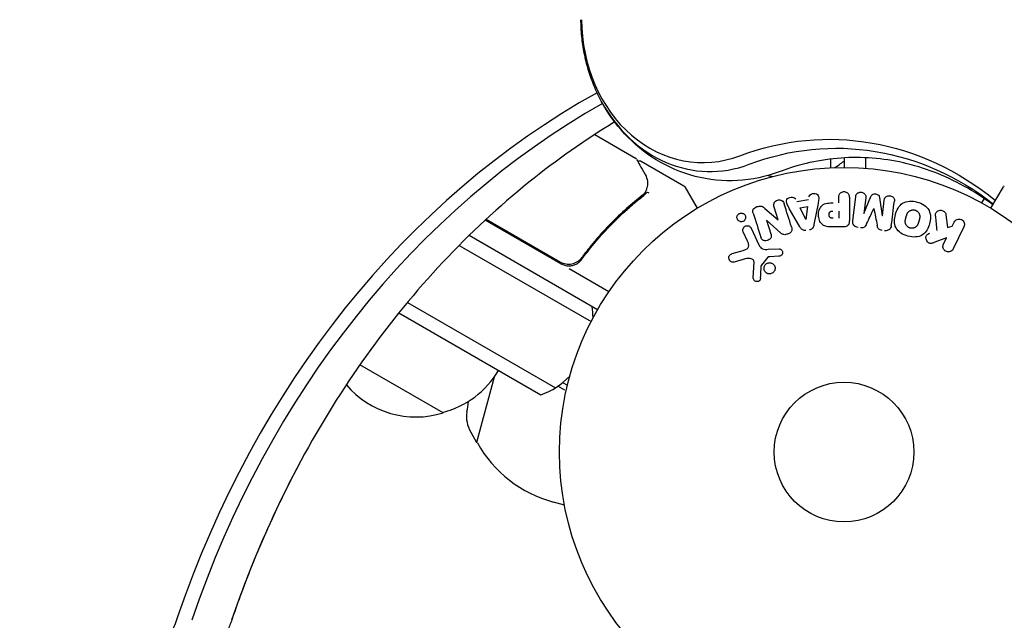
# Model space of a CAD drawing. Units: millimetres. Extents: x -5841 to 7346, y -9431 to 6136.
# Drawn here: x -154 to 30, y -31 to 81 of the extents above; entities that cross this region are included whole.
import ezdxf

# ---------------------------------------------------------------- set-up
doc = ezdxf.new("R2010")
doc.units = ezdxf.units.MM
doc.header["$LTSCALE"] = 20
doc.layers.add('2d', color=230, linetype='Continuous')

msp = doc.modelspace()

# ---------------------------------------------------------------- linework, layer by layer
at = {"layer": '2d'}
for p, q in [((-46.43, 59.14), (-38.83, 54.75)), ((-37.79, 54.15), (-29.85, 49.56)), ((-2.5, 54.56), (-2.5, 52.94)), ((0, 54.78), (0, 53)), ((4, 54.81), (4, 52.85)), ((-29.67, 49.38), (-27.36, 45.39)), ((27.36, 45.39), (29.67, 49.38)), ((-8.77, 46.66), (-6.6, 47.02)), ((-4.83, 46.28), (-5.59, 42.35)), ((-0.98, 46.4), (-0.98, 47.42)), ((0.99, 47.42), (0.99, 43.23)), ((1.63, 43.05), (2.18, 47.58)), ((4.05, 47.35), (3.7, 44.43)), ((3.72, 44.43), (5.02, 47.57)), ((6.61, 47.38), (7.12, 44.01)), ((7.14, 44.01), (7.5, 46.93)), ((26.09, 47.19), (25.63, 46.39)), ((-14.72, 45.36), (-12.28, 43.23)), ((-12.27, 43.23), (-13.02, 45.62)), ((-8.21, 41.91), (-10.2, 45.38)), ((-8.18, 45.47), (-6.77, 45.71)), ((-7.1, 43.31), (-8.18, 45.47)), ((-6.77, 45.71), (-7.08, 43.31)), ((-0.98, 44.87), (-0.98, 43.56)), ((18.98, 44.19), (19.25, 41.82)), ((-52.74, 35.07), (-66.81, 43.19)), ((-66.66, 43.34), (-52.8, 35.33)), ((-14.43, 43.16), (-13.63, 40.64)), ((-11.8, 40.8), (-14.42, 43.17)), ((20.16, 42.09), (20.52, 42.82)), ((-17.96, 39.29), (-18.76, 41.01)), ((-17.3, 41.69), (-15.85, 38.57)), ((-0.09, 41.91), (-1.92, 41.91)), ((19.25, 41.82), (20.16, 42.09)), ((22.34, 41.94), (20.34, 37.84)), ((-45.9, 26.5), (-69.83, 40.32)), ((-46.64, 39.82), (-46.64, 39.82)), ((19.1, 39.92), (16.91, 39.06)), ((18.52, 38.73), (19.1, 39.92)), ((-71.67, 38.49), (-47.1, 24.31)), ((-48.32, 36.9), (-49.07, 35.6)), ((-20.81, 36.96), (-18.78, 37.55)), ((-14.1, 37.75), (-12.08, 37.83)), ((-18.15, 36.02), (-20.47, 35.35)), ((-16.89, 32.44), (-16.76, 35.33)), ((-14.2, 36.26), (-15.38, 34.8)), ((-12.12, 36.47), (-13.81, 36.38)), ((-51.18, 34.17), (-43.77, 29.89)), ((-81.29, 27.88), (-53.75, 11.98)), ((-82.89, 25.92), (-56.43, 10.64)), ((-74.65, 7.3), (-90.15, 16.25)), ((-65.15, 13.93), (-68.41, 1.76)), ((-52.4, 12.93), (-51.52, 12.43)), ((-51.99, 11.54), (-53.28, 12.28)), ((-69.52, 3.72), (-68.41, 1.76)), ((-68.27, 1.73), (-68.41, 1.76)), ((-52.08, -9.86), (-54.12, -9.31))]:
    msp.add_line(p, q, dxfattribs=at)
for radius in [53, 13]:
    msp.add_circle((0, 0), radius, dxfattribs=at)
for centre, radius, start, end in [((-9.5, 65.8), 15, 301.2174, 309.2965), ((-9.5, 65.8), 15, 252.1457, 255.2134), ((-30.1, 49.13), 0.5, 30, 60), ((30.1, 49.13), 0.5, 120, 150), ((-51.24, 37.67), 3, 240, 270.1381), ((-61.73, 24.67), 15, 1.2174, 9.2965), ((-78.95, 23.86), 17, 284.1865, 329.3587), ((-61.73, 24.67), 15, 290.7035, 315.2134), ((-79.71, 23.53), 17, 220.3283, 287.3321), ((12.04, -3.23), 83, 171.2421, 172.5952), ((-64.31, 6.7), 6, 172.5952, 209.7661), ((-48.17, 12.91), 23, 209.0792, 255)]:
    msp.add_arc(centre, radius, start, end, dxfattribs=at)
for centre, major_axis, ratio, start_param, end_param in [((-26.29, 80.51), (0, -26.61), 0.848048, -1.570796, 0.310218), ((20.22, -99.04), (0, -183.39), 0.848, -2.701874, -1.95258), ((21.55, -99.04), (0, -181.73), 0.848, -2.695439, -1.95258), ((-24.96, 80.51), (0, -28.27), 0.848048, -1.00546, 0.310218), ((-24.96, 80.51), (0, -28.27), 0.848048, -1.00546, 0.310218), ((5.57, 45.33), (80.97, -9.94), 0, -1.571045, -1.570849), ((5.43, 44.22), (-81.58, 10.02), 0, -1.591736, -1.591508), ((-13.51, 42.84), (-78.2, -24.66), 0, -1.586672, -1.586454), ((28.97, -99.04), (0, -181.73), 0.848, -2.136451, -1.95258), ((28.97, -99.04), (0, -181.73), 0.848, -2.136451, -1.95258)]:
    msp.add_ellipse(centre, major_axis=major_axis, ratio=ratio, start_param=start_param, end_param=end_param, dxfattribs=at)
at = {"layer": '2d', "extrusion": (0, 0, -1)}
for centre, major_axis, ratio, start_param, end_param in [((-2.78, -5.95), (0, 64.19), 0.848048, -0.310218, 0.605316), ((-1.46, -5.95), (0, 62.53), 0.848048, -0.310218, 0.584867), ((5.43, 44.22), (-81.58, 10.02), 0, -1.549786, -1.549557), ((-13.68, 43.4), (77.89, 24.56), 0, -1.580394, -1.580187), ((-7.24, 43.28), (81.42, 13.62), 0, -1.569073, -1.568843), ((-145.03, -20.8), (0, -26.61), 0.848, -1.189013, 0.471239)]:
    msp.add_ellipse(centre, major_axis=major_axis, ratio=ratio, start_param=start_param, end_param=end_param, dxfattribs=at)
at = {"layer": '2d'}
for points, knots in [([(-45.21, 65.37), (-45.71, 66.31), (-46.16, 67.27), (-46.97, 69.22), (-47.32, 70.21), (-47.92, 72.23), (-48.17, 73.25), (-48.57, 75.3), (-48.73, 76.34), (-48.93, 78.42), (-48.98, 79.47), (-48.98, 80.51)], [4.1470523, 4.1470523, 4.1470523, 4.1470523, 4.2601196, 4.2601196, 4.373187, 4.373187, 4.4862543, 4.4862543, 4.5993216, 4.5993216, 4.712389, 4.712389, 4.712389, 4.712389]), ([(-12.07, 52.2), (-14.53, 51.27), (-17.16, 50.7), (-22.49, 50.4), (-25.17, 50.68), (-30.31, 52), (-32.74, 53.06), (-37.17, 55.77), (-39.15, 57.42), (-42.58, 61.13), (-44.03, 63.19), (-45.21, 65.37)], [2.831374, 2.831374, 2.831374, 2.831374, 3.09451, 3.09451, 3.357645, 3.357645, 3.620781, 3.620781, 3.883917, 3.883917, 4.147052, 4.147052, 4.147052, 4.147052]), ([(-42.71, 61.47), (-48.2, 58.13), (-53.54, 54.38), (-64.27, 45.73), (-69.62, 40.76), (-79.74, 29.97), (-84.51, 24.15), (-93.36, 11.78), (-97.44, 5.23), (-101.14, -1.64)], [0.4758906, 0.4758906, 0.4758906, 0.4758906, 0.5998248, 0.5998248, 0.7349304, 0.7349304, 0.8700359, 0.8700359, 1.0051415, 1.0051415, 1.0051415, 1.0051415]), ([(27.73, 46.02), (25.98, 47.33), (24.18, 48.5), (18.69, 51.54), (14.9, 52.99), (7.22, 54.73), (3.32, 55.02), (-4.43, 54.47), (-8.3, 53.62), (-12.07, 52.2)], [5.7172682, 5.7172682, 5.7172682, 5.7172682, 5.8435214, 5.8435214, 6.0934822, 6.0934822, 6.3434429, 6.3434429, 6.5934037, 6.5934037, 6.5934037, 6.5934037]), ([(-38.64, 54.56), (-38.55, 54.4), (-38.4, 54.12), (-37.97, 53.35), (-37.68, 52.85), (-37.25, 52.07), (-37.14, 51.88), (-37.02, 51.67)], [0, 0, 0, 0, 4.507571, 4.507571, 9.166252, 9.166252, 10.647046, 10.647046, 10.647046, 10.647046]), ([(-38.37, 54.08), (-38.37, 54.08), (-38.37, 54.09), (-38.33, 54.13), (-38.28, 54.15), (-38.18, 54.2), (-38.12, 54.21), (-38.02, 54.22), (-37.96, 54.21), (-37.87, 54.19), (-37.82, 54.17), (-37.79, 54.15)], [0.1511617, 0.1511617, 0.1511617, 0.1511617, 0.1619902, 0.1619902, 0.3245365, 0.3245365, 0.4870626, 0.4870626, 0.6495895, 0.6495895, 0.7820197, 0.7820197, 0.7820197, 0.7820197]), ([(-37.02, 51.67), (-36.79, 51.26), (-36.67, 50.86), (-36.59, 50.27), (-36.58, 50.07), (-36.58, 49.87)], [0, 0, 0, 0, 2.68096, 2.68096, 4.072421, 4.072421, 4.072421, 4.072421]), ([(-36.6, 49.68), (-36.63, 49.54), (-36.66, 49.37), (-36.77, 49.01), (-36.84, 48.81), (-36.92, 48.6)], [0, 0, 0, 0, 0.798025, 0.798025, 1.557778, 1.557778, 1.557778, 1.557778]), ([(-37.52, 47.84), (-39.56, 46.25), (-41.53, 44.49), (-44.38, 41.58), (-45.32, 40.56), (-46.68, 38.96), (-47.14, 38.41), (-48.02, 37.29), (-48.46, 36.73), (-48.89, 36.15)], [0, 0, 0, 0, 0.00862373, 0.00862373, 0.0129356, 0.0129356, 0.01509153, 0.01509153, 0.01724746, 0.01724746, 0.01724746, 0.01724746]), ([(-48.83, 35.89), (-47.11, 38.23), (-45.28, 40.37), (-42.4, 43.32), (-41.41, 44.26), (-39.91, 45.61), (-39.4, 46.05), (-38.38, 46.91), (-37.86, 47.32), (-37.35, 47.72)], [0, 0, 0, 0, 0.00868805, 0.00868805, 0.01303207, 0.01303207, 0.01520408, 0.01520408, 0.0173761, 0.0173761, 0.0173761, 0.0173761]), ([(-36.28, 48.2), (-36.38, 48.26), (-36.49, 48.3), (-36.69, 48.32), (-36.77, 48.31), (-36.81, 48.26)], [-0.0000106927, -0.0000106927, -0.0000106927, -0.0000106927, 0.0003537469, 0.0003537469, 0.0007181865, 0.0007181865, 0.0007181865, 0.0007181865]), ([(-6.53, 47.51), (-6.49, 47.8), (-6.2, 48.04), (-5.71, 48.18), (-5.54, 48.19), (-5.21, 48.14), (-5.06, 48.07), (-4.73, 47.74), (-4.68, 47.43), (-4.72, 46.85), (-4.78, 46.56), (-4.83, 46.28)], [0, 0, 0, 0, 0.25, 0.25, 0.375, 0.375, 0.5, 0.5, 0.75, 0.75, 1, 1, 1, 1]), ([(-0.98, 47.42), (-0.98, 47.57), (-0.96, 47.73), (-0.91, 47.88), (-0.88, 47.97), (-0.84, 48.06), (-0.77, 48.14), (-0.71, 48.22), (-0.63, 48.29), (-0.53, 48.34), (-0.44, 48.4), (-0.34, 48.44), (-0.24, 48.46), (-0.13, 48.49), (-0.01, 48.5), (0.1, 48.49), (0.2, 48.48), (0.29, 48.46), (0.38, 48.42), (0.48, 48.39), (0.57, 48.34), (0.65, 48.28), (0.73, 48.21), (0.8, 48.13), (0.86, 48.05), (0.91, 47.96), (0.94, 47.87), (0.96, 47.78), (0.99, 47.67), (0.99, 47.54), (0.99, 47.42)], [0, 0, 0, 0, 0.150582, 0.150582, 0.150582, 0.244297, 0.244297, 0.244297, 0.338108, 0.338108, 0.338108, 0.43157, 0.43157, 0.43157, 0.526276, 0.526276, 0.526276, 0.608642, 0.608642, 0.608642, 0.696468, 0.696468, 0.696468, 0.792269, 0.792269, 0.792269, 0.881826, 0.881826, 0.881826, 1, 1, 1, 1]), ([(2.18, 47.58), (2.2, 47.71), (2.23, 47.85), (2.29, 47.98), (2.33, 48.05), (2.38, 48.11), (2.45, 48.17), (2.51, 48.22), (2.59, 48.27), (2.67, 48.3), (2.76, 48.34), (2.85, 48.36), (2.94, 48.38), (3.05, 48.39), (3.16, 48.39), (3.27, 48.37), (3.37, 48.36), (3.48, 48.32), (3.57, 48.28), (3.67, 48.23), (3.76, 48.17), (3.83, 48.1), (3.91, 48.03), (3.97, 47.94), (4.01, 47.85), (4.04, 47.77), (4.06, 47.69), (4.06, 47.61), (4.07, 47.52), (4.07, 47.43), (4.05, 47.35)], [0, 0, 0, 0, 0.149412, 0.149412, 0.149412, 0.234669, 0.234669, 0.234669, 0.319552, 0.319552, 0.319552, 0.409122, 0.409122, 0.409122, 0.510496, 0.510496, 0.510496, 0.610839, 0.610839, 0.610839, 0.713767, 0.713767, 0.713767, 0.817551, 0.817551, 0.817551, 0.907085, 0.907085, 0.907085, 1, 1, 1, 1]), ([(5.02, 47.57), (5.09, 47.73), (5.17, 47.88), (5.48, 48.07), (5.69, 48.08), (6.08, 48.03), (6.28, 47.97), (6.54, 47.72), (6.59, 47.55), (6.61, 47.38)], [0, 0, 0, 0, 0.25, 0.25, 0.5, 0.5, 0.75, 0.75, 1, 1, 1, 1]), ([(7.5, 46.93), (7.51, 47.06), (7.54, 47.2), (7.61, 47.32), (7.65, 47.4), (7.71, 47.47), (7.78, 47.52), (7.85, 47.58), (7.93, 47.63), (8.01, 47.66), (8.11, 47.7), (8.21, 47.72), (8.31, 47.73), (8.42, 47.74), (8.54, 47.73), (8.65, 47.71), (8.75, 47.69), (8.85, 47.65), (8.95, 47.6), (9.04, 47.55), (9.13, 47.48), (9.2, 47.4), (9.26, 47.33), (9.31, 47.25), (9.34, 47.16), (9.37, 47.06), (9.38, 46.96), (9.38, 46.86), (9.38, 46.81), (9.37, 46.75), (9.37, 46.7)], [0, 0, 0, 0, 0.149557, 0.149557, 0.149557, 0.240892, 0.240892, 0.240892, 0.331834, 0.331834, 0.331834, 0.428634, 0.428634, 0.428634, 0.53396, 0.53396, 0.53396, 0.633918, 0.633918, 0.633918, 0.73669, 0.73669, 0.73669, 0.833499, 0.833499, 0.833499, 0.94118, 0.94118, 0.94118, 1, 1, 1, 1]), ([(-16.91, 44.48), (-16.99, 44.72), (-17.04, 44.99), (-16.76, 45.45), (-16.48, 45.6), (-15.94, 45.79), (-15.64, 45.84), (-15.12, 45.7), (-14.91, 45.53), (-14.72, 45.36)], [0, 0, 0, 0, 0.25, 0.25, 0.5, 0.5, 0.75, 0.75, 1, 1, 1, 1]), ([(-13.02, 45.62), (-13.09, 45.86), (-13.14, 46.12), (-12.93, 46.61), (-12.68, 46.81), (-12.12, 46.99), (-11.8, 46.98), (-11.33, 46.7), (-11.22, 46.45), (-11.14, 46.21)], [0, 0, 0, 0, 0.25, 0.25, 0.5, 0.5, 0.75, 0.75, 1, 1, 1, 1]), ([(-10.2, 45.38), (-10.34, 45.63), (-10.49, 45.89), (-10.72, 46.43), (-10.77, 46.73), (-10.5, 47.29), (-10.15, 47.45), (-9.48, 47.49), (-9.13, 47.36), (-8.99, 47.1)], [0, 0, 0, 0, 0.25, 0.25, 0.5, 0.5, 0.75, 0.75, 1, 1, 1, 1]), ([(-1.92, 41.91), (-2.28, 41.91), (-2.65, 41.92), (-3.38, 42.02), (-3.74, 42.14), (-4.29, 42.57), (-4.46, 42.87), (-4.69, 43.48), (-4.75, 43.81), (-4.76, 44.45), (-4.71, 44.78), (-4.5, 45.4), (-4.35, 45.71), (-3.82, 46.17), (-3.46, 46.29), (-2.73, 46.4), (-2.36, 46.4), (-1.99, 46.4)], [0, 0, 0, 0, 0.125, 0.125, 0.25, 0.25, 0.375, 0.375, 0.5, 0.5, 0.625, 0.625, 0.75, 0.75, 0.875, 0.875, 1, 1, 1, 1]), ([(11.9, 40.21), (11.44, 40.33), (10.99, 40.52), (10.21, 41.03), (9.88, 41.37), (9.48, 42.16), (9.41, 42.6), (9.41, 43.44), (9.47, 43.85), (9.69, 44.65), (9.85, 45.04), (10.27, 45.76), (10.55, 46.09), (11.66, 46.81), (12.7, 46.8), (13.61, 46.55)], [0, 0, 0, 0, 0.0625, 0.0625, 0.125, 0.125, 0.1875, 0.1875, 0.25, 0.25, 0.3125, 0.3125, 0.375, 0.375, 0.5, 0.5, 0.5, 0.5]), ([(13.61, 46.55), (14.06, 46.43), (14.51, 46.24), (15.29, 45.73), (15.63, 45.38), (16.02, 44.6), (16.09, 44.17), (16.1, 43.34), (16.03, 42.92), (15.82, 42.13), (15.67, 41.74), (15.24, 41.02), (14.96, 40.68), (14.23, 40.2), (13.77, 40.08), (12.84, 40.02), (12.36, 40.09), (11.9, 40.21)], [0.5, 0.5, 0.5, 0.5, 0.5625, 0.5625, 0.625, 0.625, 0.6875, 0.6875, 0.75, 0.75, 0.8125, 0.8125, 0.875, 0.875, 0.9375, 0.9375, 1, 1, 1, 1]), ([(-18.55, 43.13), (-18.58, 43.09), (-18.63, 43.05), (-18.67, 43.02), (-18.74, 42.98), (-18.82, 42.94), (-18.9, 42.92), (-18.98, 42.9), (-19.05, 42.89), (-19.13, 42.89), (-19.21, 42.89), (-19.29, 42.9), (-19.36, 42.92), (-19.44, 42.95), (-19.52, 42.98), (-19.58, 43.03), (-19.66, 43.08), (-19.72, 43.14), (-19.77, 43.21), (-19.83, 43.29), (-19.88, 43.38), (-19.9, 43.48), (-19.93, 43.58), (-19.94, 43.69), (-19.93, 43.8), (-19.91, 43.9), (-19.88, 44.01), (-19.82, 44.1), (-19.79, 44.16), (-19.75, 44.21), (-19.7, 44.26)], [0.5, 0.5, 0.5, 0.5, 0.5308264, 0.5308264, 0.5308264, 0.5764939, 0.5764939, 0.5764939, 0.619222, 0.619222, 0.619222, 0.6634255, 0.6634255, 0.6634255, 0.7123401, 0.7123401, 0.7123401, 0.7680844, 0.7680844, 0.7680844, 0.8308981, 0.8308981, 0.8308981, 0.8977418, 0.8977418, 0.8977418, 0.9621491, 0.9621491, 0.9621491, 1, 1, 1, 1]), ([(-19.7, 44.26), (-19.65, 44.32), (-19.58, 44.37), (-19.51, 44.4), (-19.44, 44.44), (-19.37, 44.47), (-19.29, 44.49), (-19.21, 44.5), (-19.14, 44.51), (-19.06, 44.5), (-18.98, 44.5), (-18.9, 44.48), (-18.83, 44.45), (-18.75, 44.42), (-18.68, 44.38), (-18.62, 44.32), (-18.54, 44.27), (-18.48, 44.19), (-18.43, 44.12), (-18.38, 44.03), (-18.34, 43.93), (-18.33, 43.83), (-18.31, 43.73), (-18.31, 43.62), (-18.34, 43.51), (-18.36, 43.41), (-18.4, 43.31), (-18.47, 43.22), (-18.49, 43.19), (-18.52, 43.16), (-18.55, 43.13)], [0, 0, 0, 0, 0.0433665, 0.0433665, 0.0433665, 0.0868094, 0.0868094, 0.0868094, 0.1295054, 0.1295054, 0.1295054, 0.1746613, 0.1746613, 0.1746613, 0.2253036, 0.2253036, 0.2253036, 0.2831823, 0.2831823, 0.2831823, 0.3477345, 0.3477345, 0.3477345, 0.4147773, 0.4147773, 0.4147773, 0.4773892, 0.4773892, 0.4773892, 0.5, 0.5, 0.5, 0.5]), ([(-2, 43.56), (-2.03, 43.56), (-2.07, 43.56), (-2.12, 43.56), (-2.13, 43.56), (-2.14, 43.56), (-2.15, 43.56), (-2.15, 43.56), (-2.18, 43.56), (-2.22, 43.56), (-2.26, 43.57), (-2.28, 43.57), (-2.29, 43.57), (-2.3, 43.57), (-2.33, 43.57), (-2.37, 43.58), (-2.41, 43.59), (-2.43, 43.6), (-2.44, 43.6), (-2.5, 43.62), (-2.55, 43.64), (-2.6, 43.68), (-2.63, 43.71), (-2.65, 43.73), (-2.66, 43.75), (-2.67, 43.77), (-2.69, 43.79), (-2.7, 43.82), (-2.72, 43.85), (-2.73, 43.88), (-2.73, 43.89), (-2.74, 43.92), (-2.75, 43.94), (-2.76, 43.99), (-2.76, 44.01), (-2.77, 44.07), (-2.78, 44.12), (-2.78, 44.19), (-2.78, 44.21), (-2.78, 44.25), (-2.78, 44.28), (-2.77, 44.32), (-2.77, 44.36), (-2.77, 44.39), (-2.76, 44.41), (-2.76, 44.42), (-2.75, 44.46), (-2.74, 44.49), (-2.73, 44.52), (-2.72, 44.54), (-2.72, 44.55), (-2.71, 44.59), (-2.69, 44.62), (-2.67, 44.65), (-2.66, 44.67), (-2.65, 44.67), (-2.63, 44.7), (-2.61, 44.72), (-2.58, 44.75), (-2.56, 44.77), (-2.52, 44.79), (-2.48, 44.81), (-2.45, 44.82), (-2.42, 44.83), (-2.41, 44.83), (-2.38, 44.84), (-2.34, 44.85), (-2.3, 44.86), (-2.28, 44.86), (-2.26, 44.86), (-2.2, 44.87), (-2.15, 44.87), (-2.1, 44.87)], [0, 0, 0, 0, 0.03125, 0.046875, 0.054688, 0.058594, 0.058594, 0.0625, 0.0625, 0.09375, 0.109375, 0.117188, 0.117188, 0.125, 0.125, 0.15625, 0.171875, 0.171875, 0.1875, 0.1875, 0.25, 0.25, 0.28125, 0.296875, 0.296875, 0.3125, 0.3125, 0.34375, 0.359375, 0.359375, 0.375, 0.375, 0.40625, 0.40625, 0.4375, 0.4375, 0.5, 0.5, 0.53125, 0.53125, 0.5625, 0.5625, 0.59375, 0.609375, 0.609375, 0.625, 0.625, 0.65625, 0.671875, 0.671875, 0.6875, 0.6875, 0.71875, 0.734375, 0.734375, 0.75, 0.75, 0.78125, 0.78125, 0.8125, 0.8125, 0.84375, 0.859375, 0.859375, 0.875, 0.875, 0.90625, 0.921875, 0.921875, 0.9375, 0.9375, 1, 1, 1, 1]), ([(12.3, 41.71), (12.25, 41.72), (12.2, 41.74), (12.1, 41.78), (12.05, 41.81), (11.95, 41.87), (11.91, 41.9), (11.83, 41.96), (11.78, 42), (11.67, 42.12), (11.61, 42.2), (11.53, 42.34), (11.5, 42.41), (11.47, 42.48), (11.45, 42.52), (11.45, 42.55), (11.43, 42.62), (11.41, 42.69), (11.4, 42.78), (11.4, 42.81), (11.4, 42.84), (11.4, 42.85), (11.4, 42.91), (11.4, 42.98), (11.41, 43.07), (11.41, 43.1), (11.41, 43.13), (11.42, 43.14), (11.42, 43.2), (11.43, 43.26), (11.45, 43.35), (11.46, 43.39), (11.47, 43.41), (11.47, 43.43), (11.47, 43.43), (11.48, 43.46), (11.49, 43.49), (11.5, 43.53), (11.5, 43.55), (11.51, 43.57), (11.51, 43.58), (11.51, 43.59), (11.52, 43.61), (11.53, 43.65), (11.54, 43.68), (11.54, 43.7), (11.56, 43.75), (11.57, 43.79), (11.58, 43.83), (11.58, 43.84), (11.58, 43.85), (11.58, 43.85), (11.59, 43.88), (11.6, 43.92), (11.61, 43.95), (11.62, 43.98), (11.62, 43.98), (11.64, 44.05), (11.66, 44.12), (11.69, 44.2), (11.7, 44.23), (11.71, 44.25), (11.72, 44.26), (11.74, 44.32), (11.77, 44.38), (11.81, 44.46), (11.83, 44.49), (11.84, 44.51), (11.84, 44.52), (11.88, 44.57), (11.91, 44.61), (11.97, 44.69), (12, 44.72), (12.11, 44.82), (12.19, 44.88), (12.32, 44.96), (12.37, 44.98), (12.46, 45.02), (12.51, 45.03), (12.62, 45.06), (12.69, 45.08), (12.77, 45.09), (12.83, 45.09), (12.85, 45.09), (12.99, 45.1), (13.1, 45.08), (13.21, 45.05)], [0, 0, 0, 0, 0.0156406, 0.0156406, 0.0312813, 0.0312813, 0.0469219, 0.0469219, 0.0625626, 0.0625626, 0.0938438, 0.0938438, 0.1094845, 0.1173048, 0.1173048, 0.1251251, 0.1251251, 0.1407658, 0.1485861, 0.1524962, 0.1524962, 0.1564064, 0.1564064, 0.172047, 0.1798674, 0.1837775, 0.1837775, 0.1876877, 0.1876877, 0.2033283, 0.2111486, 0.2150588, 0.2170139, 0.2170139, 0.218969, 0.218969, 0.2267893, 0.2306994, 0.2326545, 0.2326545, 0.2346096, 0.2346096, 0.2424299, 0.2463401, 0.2463401, 0.2502502, 0.2502502, 0.2580706, 0.2619807, 0.2639358, 0.2639358, 0.2658909, 0.2658909, 0.2737112, 0.2776214, 0.2776214, 0.2815315, 0.2815315, 0.2971722, 0.3049925, 0.3089026, 0.3089026, 0.3128128, 0.3128128, 0.3284534, 0.3362738, 0.3401839, 0.3401839, 0.3440941, 0.3440941, 0.3597347, 0.3597347, 0.3753754, 0.3753754, 0.4066566, 0.4066566, 0.4222973, 0.4222973, 0.4379379, 0.4379379, 0.4535785, 0.4613989, 0.4613989, 0.4692192, 0.4692192, 0.5005005, 0.5005005, 0.5005005, 0.5005005]), ([(13.21, 45.05), (13.26, 45.04), (13.33, 45.01), (13.41, 44.98), (13.46, 44.95), (13.48, 44.94), (13.55, 44.89), (13.6, 44.86), (13.68, 44.8), (13.72, 44.76), (13.83, 44.64), (13.89, 44.56), (13.97, 44.43), (13.99, 44.38), (14.03, 44.29), (14.05, 44.24), (14.07, 44.15), (14.09, 44.08), (14.1, 43.99), (14.1, 43.95), (14.1, 43.93), (14.1, 43.92), (14.1, 43.86), (14.1, 43.79), (14.1, 43.7), (14.09, 43.67), (14.09, 43.64), (14.09, 43.63), (14.08, 43.58), (14.07, 43.51), (14.05, 43.42), (14.04, 43.39), (14.04, 43.36), (14.03, 43.34), (14.03, 43.31), (14.02, 43.28), (14.01, 43.24), (14, 43.22), (14, 43.21), (14, 43.2), (13.99, 43.17), (13.98, 43.12), (13.95, 43.02), (13.94, 42.97), (13.93, 42.94), (13.93, 42.93), (13.92, 42.92), (13.92, 42.92), (13.91, 42.89), (13.9, 42.85), (13.89, 42.81), (13.89, 42.8), (13.88, 42.79), (13.88, 42.78), (13.87, 42.72), (13.84, 42.65), (13.82, 42.58), (13.8, 42.54), (13.8, 42.52), (13.79, 42.52), (13.77, 42.46), (13.74, 42.39), (13.7, 42.31), (13.68, 42.28), (13.67, 42.26), (13.66, 42.26), (13.63, 42.2), (13.6, 42.16), (13.54, 42.08), (13.51, 42.05), (13.4, 41.95), (13.32, 41.89), (13.19, 41.81), (13.14, 41.79), (13.05, 41.75), (13, 41.73), (12.89, 41.7), (12.81, 41.68), (12.74, 41.68), (12.68, 41.67), (12.66, 41.67), (12.52, 41.67), (12.41, 41.68), (12.3, 41.71)], [0.5005005, 0.5005005, 0.5005005, 0.5005005, 0.5161098, 0.5239145, 0.5239145, 0.5317192, 0.5317192, 0.5473285, 0.5473285, 0.5629379, 0.5629379, 0.5941566, 0.5941566, 0.609766, 0.609766, 0.6253754, 0.6253754, 0.6409847, 0.6487894, 0.6526917, 0.6526917, 0.6565941, 0.6565941, 0.6722034, 0.6800081, 0.6839105, 0.6839105, 0.6878128, 0.6878128, 0.7034222, 0.7112268, 0.7151292, 0.7151292, 0.7190315, 0.7190315, 0.7268362, 0.7307385, 0.7326897, 0.7326897, 0.7346409, 0.7346409, 0.7502502, 0.7502502, 0.7580549, 0.7619573, 0.7639084, 0.7639084, 0.7658596, 0.7658596, 0.7736643, 0.7775666, 0.7795178, 0.7795178, 0.781469, 0.781469, 0.7970783, 0.804883, 0.8087853, 0.8087853, 0.8126877, 0.8126877, 0.828297, 0.8361017, 0.8400041, 0.8400041, 0.8439064, 0.8439064, 0.8595158, 0.8595158, 0.8751251, 0.8751251, 0.9063438, 0.9063438, 0.9219532, 0.9219532, 0.9375626, 0.9375626, 0.9531719, 0.9609766, 0.9609766, 0.9687813, 0.9687813, 1, 1, 1, 1]), ([(17.01, 43.95), (17, 44.08), (17, 44.22), (17.03, 44.35), (17.05, 44.45), (17.09, 44.55), (17.15, 44.63), (17.21, 44.72), (17.29, 44.79), (17.38, 44.85), (17.48, 44.92), (17.6, 44.98), (17.72, 45.01), (17.83, 45.04), (17.96, 45.04), (18.08, 45.03), (18.19, 45.01), (18.29, 44.98), (18.39, 44.94), (18.49, 44.9), (18.59, 44.84), (18.67, 44.77), (18.75, 44.7), (18.82, 44.62), (18.87, 44.53), (18.92, 44.45), (18.95, 44.36), (18.97, 44.27), (18.97, 44.25), (18.98, 44.22), (18.98, 44.19)], [0, 0, 0, 0, 0.137001, 0.137001, 0.137001, 0.246393, 0.246393, 0.246393, 0.354986, 0.354986, 0.354986, 0.477177, 0.477177, 0.477177, 0.591071, 0.591071, 0.591071, 0.686744, 0.686744, 0.686744, 0.786579, 0.786579, 0.786579, 0.884953, 0.884953, 0.884953, 0.973899, 0.973899, 0.973899, 1, 1, 1, 1]), ([(-5.59, 42.35), (-5.61, 42.24), (-5.63, 42.12), (-5.67, 42.02), (-5.71, 41.91), (-5.77, 41.8), (-5.85, 41.7), (-5.91, 41.63), (-5.98, 41.57), (-6.06, 41.52), (-6.14, 41.46), (-6.24, 41.42), (-6.33, 41.4), (-6.37, 41.39), (-6.4, 41.38), (-6.44, 41.38)], [0, 0, 0, 0, 0.258514, 0.258514, 0.258514, 0.521139, 0.521139, 0.521139, 0.723781, 0.723781, 0.723781, 0.926502, 0.926502, 0.926502, 1, 1, 1, 1]), ([(0.99, 43.23), (0.99, 43.04), (0.98, 42.84), (0.93, 42.65), (0.91, 42.54), (0.87, 42.44), (0.81, 42.34), (0.76, 42.26), (0.7, 42.19), (0.63, 42.13), (0.56, 42.07), (0.47, 42.02), (0.38, 41.99), (0.27, 41.95), (0.15, 41.92), (0.03, 41.92), (-0.01, 41.91), (-0.05, 41.91), (-0.09, 41.91)], [0, 0, 0, 0, 0.31317, 0.31317, 0.31317, 0.49167, 0.49167, 0.49167, 0.632378, 0.632378, 0.632378, 0.773792, 0.773792, 0.773792, 0.946691, 0.946691, 0.946691, 1, 1, 1, 1]), ([(2.61, 41.82), (2.48, 41.84), (2.35, 41.88), (2.23, 41.93), (2.11, 41.98), (2, 42.06), (1.91, 42.15), (1.83, 42.22), (1.76, 42.32), (1.71, 42.42), (1.67, 42.51), (1.64, 42.62), (1.63, 42.72), (1.61, 42.83), (1.61, 42.94), (1.63, 43.05)], [0, 0, 0, 0, 0.211935, 0.211935, 0.211935, 0.42554, 0.42554, 0.42554, 0.616183, 0.616183, 0.616183, 0.804578, 0.804578, 0.804578, 1, 1, 1, 1]), ([(4.21, 42.48), (4.15, 42.37), (4.1, 42.25), (4.03, 42.15), (3.98, 42.07), (3.93, 41.99), (3.85, 41.93), (3.8, 41.89), (3.73, 41.85), (3.66, 41.82), (3.58, 41.79), (3.48, 41.77), (3.39, 41.76), (3.27, 41.75), (3.15, 41.76), (3.04, 41.77)], [0, 0, 0, 0, 0.262214, 0.262214, 0.262214, 0.45352, 0.45352, 0.45352, 0.59911, 0.59911, 0.59911, 0.778355, 0.778355, 0.778355, 1, 1, 1, 1]), ([(7.13, 41.27), (7, 41.29), (6.86, 41.31), (6.73, 41.37), (6.65, 41.4), (6.58, 41.43), (6.51, 41.48), (6.45, 41.53), (6.4, 41.6), (6.35, 41.66), (6.28, 41.78), (6.24, 41.92), (6.21, 42.05), (6.2, 42.11), (6.18, 42.18), (6.17, 42.24)], [0, 0, 0, 0, 0.262144, 0.262144, 0.262144, 0.418954, 0.418954, 0.418954, 0.577827, 0.577827, 0.577827, 0.864518, 0.864518, 0.864518, 1, 1, 1, 1]), ([(8.81, 42.17), (8.79, 42.02), (8.75, 41.87), (8.68, 41.74), (8.63, 41.64), (8.56, 41.55), (8.48, 41.47), (8.39, 41.4), (8.29, 41.33), (8.18, 41.29), (8.07, 41.25), (7.95, 41.22), (7.84, 41.21), (7.75, 41.2), (7.65, 41.21), (7.56, 41.22)], [0, 0, 0, 0, 0.270608, 0.270608, 0.270608, 0.467141, 0.467141, 0.467141, 0.66447, 0.66447, 0.66447, 0.851846, 0.851846, 0.851846, 1, 1, 1, 1]), ([(20.52, 42.82), (20.63, 43.05), (20.81, 43.23), (21.3, 43.42), (21.6, 43.42), (22.12, 43.17), (22.32, 42.93), (22.47, 42.42), (22.44, 42.16), (22.34, 41.94)], [0, 0, 0, 0, 0.25, 0.25, 0.5, 0.5, 0.75, 0.75, 1, 1, 1, 1]), ([(-18.76, 41.01), (-18.8, 41.1), (-18.83, 41.2), (-18.84, 41.3), (-18.84, 41.4), (-18.83, 41.51), (-18.79, 41.61), (-18.76, 41.71), (-18.71, 41.8), (-18.64, 41.88), (-18.58, 41.94), (-18.51, 42), (-18.43, 42.05), (-18.35, 42.09), (-18.28, 42.12), (-18.2, 42.14), (-18.12, 42.15), (-18.04, 42.16), (-17.96, 42.15), (-17.88, 42.14), (-17.8, 42.13), (-17.73, 42.1), (-17.65, 42.06), (-17.58, 42.02), (-17.52, 41.97), (-17.44, 41.91), (-17.38, 41.84), (-17.34, 41.76), (-17.32, 41.74), (-17.31, 41.71), (-17.3, 41.69)], [0, 0, 0, 0, 0.128283, 0.128283, 0.128283, 0.257197, 0.257197, 0.257197, 0.376438, 0.376438, 0.376438, 0.47937, 0.47937, 0.47937, 0.570293, 0.570293, 0.570293, 0.657943, 0.657943, 0.657943, 0.74995, 0.74995, 0.74995, 0.851832, 0.851832, 0.851832, 0.966572, 0.966572, 0.966572, 1, 1, 1, 1]), ([(-13.63, 40.64), (-13.59, 40.49), (-13.55, 40.35), (-13.55, 40.2), (-13.55, 40.12), (-13.57, 40.04), (-13.59, 39.97), (-13.62, 39.89), (-13.67, 39.82), (-13.72, 39.76), (-13.79, 39.68), (-13.87, 39.61), (-13.96, 39.56), (-14.07, 39.48), (-14.2, 39.43), (-14.33, 39.39), (-14.46, 39.36), (-14.6, 39.34), (-14.73, 39.35), (-14.83, 39.35), (-14.92, 39.37), (-15.01, 39.4), (-15.08, 39.43), (-15.15, 39.47), (-15.21, 39.51), (-15.28, 39.57), (-15.34, 39.65), (-15.38, 39.73), (-15.44, 39.83), (-15.48, 39.93), (-15.51, 40.04)], [0, 0, 0, 0, 0.149047, 0.149047, 0.149047, 0.224258, 0.224258, 0.224258, 0.300011, 0.300011, 0.300011, 0.394683, 0.394683, 0.394683, 0.514913, 0.514913, 0.514913, 0.635701, 0.635701, 0.635701, 0.72283, 0.72283, 0.72283, 0.796261, 0.796261, 0.796261, 0.886016, 0.886016, 0.886016, 1, 1, 1, 1]), ([(-9.79, 41.92), (-9.74, 41.78), (-9.71, 41.63), (-9.7, 41.47), (-9.7, 41.39), (-9.71, 41.31), (-9.74, 41.23), (-9.77, 41.15), (-9.81, 41.07), (-9.87, 41), (-9.94, 40.92), (-10.03, 40.85), (-10.12, 40.79), (-10.28, 40.69), (-10.46, 40.61), (-10.64, 40.56), (-10.77, 40.52), (-10.9, 40.49), (-11.04, 40.48), (-11.14, 40.48), (-11.24, 40.49), (-11.34, 40.52), (-11.43, 40.55), (-11.52, 40.59), (-11.6, 40.64), (-11.67, 40.69), (-11.74, 40.74), (-11.8, 40.8)], [0, 0, 0, 0, 0.1575, 0.1575, 0.1575, 0.241033, 0.241033, 0.241033, 0.325709, 0.325709, 0.325709, 0.429473, 0.429473, 0.429473, 0.603377, 0.603377, 0.603377, 0.728155, 0.728155, 0.728155, 0.821685, 0.821685, 0.821685, 0.914881, 0.914881, 0.914881, 1, 1, 1, 1]), ([(-7.08, 41.27), (-7.19, 41.25), (-7.29, 41.25), (-7.39, 41.26), (-7.49, 41.27), (-7.59, 41.3), (-7.68, 41.35), (-7.76, 41.39), (-7.84, 41.44), (-7.9, 41.51), (-8.03, 41.62), (-8.12, 41.76), (-8.21, 41.91)], [0, 0, 0, 0, 0.210571, 0.210571, 0.210571, 0.422328, 0.422328, 0.422328, 0.621156, 0.621156, 0.621156, 1, 1, 1, 1]), ([(16.91, 39.06), (16.73, 38.99), (16.56, 38.92), (16.37, 38.88), (16.29, 38.86), (16.21, 38.85), (16.13, 38.85), (16.06, 38.85), (15.99, 38.86), (15.92, 38.88), (15.85, 38.9), (15.79, 38.93), (15.73, 38.97), (15.65, 39.03), (15.58, 39.1), (15.53, 39.17), (15.44, 39.28), (15.37, 39.4), (15.33, 39.53), (15.28, 39.66), (15.25, 39.8), (15.25, 39.93), (15.25, 40.02), (15.26, 40.12), (15.29, 40.21), (15.31, 40.28), (15.35, 40.35), (15.4, 40.41), (15.46, 40.48), (15.54, 40.54), (15.62, 40.59), (15.73, 40.66), (15.86, 40.71), (15.98, 40.76)], [0, 0, 0, 0, 0.15747, 0.15747, 0.15747, 0.224864, 0.224864, 0.224864, 0.280831, 0.280831, 0.280831, 0.337178, 0.337178, 0.337178, 0.4143, 0.4143, 0.4143, 0.530418, 0.530418, 0.530418, 0.649048, 0.649048, 0.649048, 0.732954, 0.732954, 0.732954, 0.801253, 0.801253, 0.801253, 0.885427, 0.885427, 0.885427, 1, 1, 1, 1]), ([(-18.78, 37.55), (-18.58, 37.61), (-18.38, 37.67), (-18.01, 37.87), (-17.84, 38.02), (-17.71, 38.39), (-17.73, 38.58), (-17.81, 38.95), (-17.88, 39.12), (-17.96, 39.29)], [0, 0, 0, 0, 0.25, 0.25, 0.5, 0.5, 0.75, 0.75, 1, 1, 1, 1]), ([(-15.85, 38.57), (-15.71, 38.27), (-15.5, 37.99), (-14.85, 37.72), (-14.47, 37.74), (-14.1, 37.75)], [0, 0, 0, 0, 0.5, 0.5, 1, 1, 1, 1]), ([(20.34, 37.84), (20.28, 37.73), (20.21, 37.63), (20.11, 37.54), (20.02, 37.45), (19.91, 37.38), (19.78, 37.34), (19.67, 37.29), (19.54, 37.27), (19.41, 37.27), (19.3, 37.27), (19.18, 37.3), (19.07, 37.34), (18.98, 37.37), (18.88, 37.43), (18.8, 37.49), (18.72, 37.55), (18.65, 37.63), (18.6, 37.71), (18.54, 37.79), (18.49, 37.88), (18.46, 37.98), (18.43, 38.08), (18.42, 38.19), (18.42, 38.29), (18.42, 38.41), (18.44, 38.52), (18.48, 38.63), (18.49, 38.66), (18.5, 38.7), (18.52, 38.73)], [0, 0, 0, 0, 0.125499, 0.125499, 0.125499, 0.251629, 0.251629, 0.251629, 0.369238, 0.369238, 0.369238, 0.472705, 0.472705, 0.472705, 0.56563, 0.56563, 0.56563, 0.655478, 0.655478, 0.655478, 0.749078, 0.749078, 0.749078, 0.851455, 0.851455, 0.851455, 0.96528, 0.96528, 0.96528, 1, 1, 1, 1]), ([(-20.47, 35.35), (-20.54, 35.33), (-20.61, 35.33), (-20.68, 35.33), (-20.74, 35.33), (-20.81, 35.35), (-20.87, 35.37), (-20.97, 35.41), (-21.06, 35.46), (-21.14, 35.52), (-21.21, 35.59), (-21.28, 35.66), (-21.33, 35.75), (-21.39, 35.84), (-21.43, 35.95), (-21.44, 36.06), (-21.45, 36.16), (-21.45, 36.26), (-21.42, 36.36), (-21.4, 36.46), (-21.35, 36.56), (-21.29, 36.65), (-21.25, 36.7), (-21.2, 36.76), (-21.14, 36.8), (-21.06, 36.86), (-20.98, 36.9), (-20.89, 36.93), (-20.86, 36.94), (-20.83, 36.95), (-20.81, 36.96)], [0, 0, 0, 0, 0.078905, 0.078905, 0.078905, 0.156895, 0.156895, 0.156895, 0.278767, 0.278767, 0.278767, 0.402824, 0.402824, 0.402824, 0.540222, 0.540222, 0.540222, 0.661123, 0.661123, 0.661123, 0.781936, 0.781936, 0.781936, 0.864404, 0.864404, 0.864404, 0.968184, 0.968184, 0.968184, 1, 1, 1, 1]), ([(-12.08, 37.83), (-12.02, 37.83), (-11.96, 37.83), (-11.91, 37.81), (-11.85, 37.79), (-11.8, 37.76), (-11.75, 37.73), (-11.68, 37.68), (-11.62, 37.62), (-11.57, 37.56), (-11.52, 37.49), (-11.48, 37.41), (-11.46, 37.33), (-11.43, 37.24), (-11.42, 37.15), (-11.44, 37.06), (-11.45, 36.98), (-11.47, 36.9), (-11.51, 36.83), (-11.55, 36.76), (-11.6, 36.69), (-11.67, 36.63), (-11.71, 36.59), (-11.76, 36.56), (-11.82, 36.54), (-11.89, 36.51), (-11.97, 36.49), (-12.04, 36.48), (-12.07, 36.48), (-12.09, 36.48), (-12.12, 36.47)], [0, 0, 0, 0, 0.082221, 0.082221, 0.082221, 0.163511, 0.163511, 0.163511, 0.287426, 0.287426, 0.287426, 0.413061, 0.413061, 0.413061, 0.546586, 0.546586, 0.546586, 0.661904, 0.661904, 0.661904, 0.780544, 0.780544, 0.780544, 0.862621, 0.862621, 0.862621, 0.966358, 0.966358, 0.966358, 1, 1, 1, 1]), ([(-48.89, 36.15), (-49, 36), (-49.12, 35.87), (-49.38, 35.62), (-49.52, 35.51), (-49.83, 35.31), (-49.99, 35.23), (-50.33, 35.09), (-50.5, 35.03), (-50.86, 34.96), (-51.04, 34.94), (-51.4, 34.93), (-51.59, 34.94), (-51.95, 35), (-52.13, 35.04), (-52.47, 35.16), (-52.64, 35.24), (-52.8, 35.33)], [0, 0, 0, 0, 0.000545643, 0.000545643, 0.001091287, 0.001091287, 0.00163693, 0.00163693, 0.002182574, 0.002182574, 0.002728217, 0.002728217, 0.003273861, 0.003273861, 0.003819504, 0.003819504, 0.004365148, 0.004365148, 0.004365148, 0.004365148]), ([(-50.95, 34.95), (-51.04, 34.94), (-51.13, 34.93), (-51.33, 34.93), (-51.43, 34.93), (-51.54, 34.94)], [0.0024508946, 0.0024508946, 0.0024508946, 0.0024508946, 0.0027282175, 0.0027282175, 0.0030428619, 0.0030428619, 0.0030428619, 0.0030428619]), ([(-50.95, 34.95), (-51.04, 34.94), (-51.13, 34.93), (-51.33, 34.93), (-51.43, 34.93), (-51.54, 34.94)], [0.0024508946, 0.0024508946, 0.0024508946, 0.0024508946, 0.0027282175, 0.0027282175, 0.0030428619, 0.0030428619, 0.0030428619, 0.0030428619]), ([(-50.95, 34.95), (-51.04, 34.94), (-51.13, 34.93), (-51.33, 34.93), (-51.43, 34.93), (-51.54, 34.94)], [0.0024508947, 0.0024508947, 0.0024508947, 0.0024508947, 0.0027282175, 0.0027282175, 0.0030428619, 0.0030428619, 0.0030428619, 0.0030428619]), ([(-51.24, 34.67), (-51, 34.67), (-50.77, 34.7), (-50.31, 34.81), (-50.09, 34.89), (-49.68, 35.1), (-49.48, 35.23), (-49.12, 35.53), (-48.97, 35.7), (-48.83, 35.89)], [0.001588216, 0.001588216, 0.001588216, 0.001588216, 0.002301357, 0.002301357, 0.003014498, 0.003014498, 0.003727639, 0.003727639, 0.004440779, 0.004440779, 0.004440779, 0.004440779]), ([(-49.39, 35.62), (-49.39, 35.62), (-49.39, 35.62), (-49.39, 35.62), (-49.39, 35.61), (-49.4, 35.61), (-49.4, 35.61), (-49.41, 35.6), (-49.41, 35.6), (-49.44, 35.58), (-49.45, 35.57), (-49.47, 35.56)], [0.1786321, 0.1786321, 0.1786321, 0.1786321, 0.2027398, 0.2027398, 0.2141563, 0.2141563, 0.2394263, 0.2394263, 0.3068136, 0.3068136, 0.4865298, 0.4865298, 0.4865298, 0.4865298]), ([(-16.76, 35.33), (-16.76, 35.42), (-16.77, 35.51), (-16.8, 35.6), (-16.83, 35.67), (-16.87, 35.75), (-16.93, 35.81), (-16.98, 35.86), (-17.04, 35.9), (-17.11, 35.94), (-17.21, 35.99), (-17.33, 36.03), (-17.45, 36.05), (-17.63, 36.08), (-17.82, 36.08), (-18, 36.05), (-18.05, 36.04), (-18.1, 36.03), (-18.15, 36.02)], [0, 0, 0, 0, 0.155271, 0.155271, 0.155271, 0.300602, 0.300602, 0.300602, 0.425017, 0.425017, 0.425017, 0.625972, 0.625972, 0.625972, 0.919161, 0.919161, 0.919161, 1, 1, 1, 1]), ([(-14.75, 34.74), (-14.7, 34.83), (-14.63, 34.92), (-14.54, 34.99), (-14.46, 35.06), (-14.36, 35.12), (-14.26, 35.16), (-14.16, 35.2), (-14.05, 35.23), (-13.95, 35.24), (-13.84, 35.24), (-13.73, 35.24), (-13.63, 35.21), (-13.53, 35.19), (-13.42, 35.14), (-13.33, 35.09), (-13.24, 35.03), (-13.15, 34.95), (-13.08, 34.87), (-13, 34.78), (-12.94, 34.67), (-12.9, 34.56), (-12.85, 34.44), (-12.83, 34.31), (-12.84, 34.18), (-12.84, 34.06), (-12.86, 33.93), (-12.91, 33.81), (-12.93, 33.76), (-12.96, 33.71), (-12.99, 33.67)], [0, 0, 0, 0, 0.0492127, 0.0492127, 0.0492127, 0.0985629, 0.0985629, 0.0985629, 0.1461901, 0.1461901, 0.1461901, 0.1936729, 0.1936729, 0.1936729, 0.2434261, 0.2434261, 0.2434261, 0.2970519, 0.2970519, 0.2970519, 0.3548805, 0.3548805, 0.3548805, 0.415485, 0.415485, 0.415485, 0.4757831, 0.4757831, 0.4757831, 0.5, 0.5, 0.5, 0.5]), ([(-13.81, 36.38), (-13.85, 36.38), (-13.89, 36.38), (-13.93, 36.38), (-13.97, 36.37), (-14.02, 36.37), (-14.07, 36.35), (-14.1, 36.34), (-14.13, 36.33), (-14.15, 36.31), (-14.17, 36.3), (-14.19, 36.28), (-14.2, 36.26)], [0, 0, 0, 0, 0.271486, 0.271486, 0.271486, 0.613888, 0.613888, 0.613888, 0.826923, 0.826923, 0.826923, 1, 1, 1, 1]), ([(-15.38, 34.8), (-15.4, 34.79), (-15.41, 34.77), (-15.41, 34.75), (-15.42, 34.73), (-15.42, 34.72), (-15.42, 34.7)], [0, 0, 0, 0, 0.529214, 0.529214, 0.529214, 1, 1, 1, 1]), ([(-12.99, 33.67), (-13.02, 33.61), (-13.07, 33.55), (-13.11, 33.5), (-13.19, 33.41), (-13.29, 33.34), (-13.39, 33.29), (-13.49, 33.24), (-13.59, 33.2), (-13.7, 33.18), (-13.81, 33.17), (-13.91, 33.16), (-14.02, 33.18), (-14.12, 33.2), (-14.23, 33.23), (-14.32, 33.27), (-14.42, 33.32), (-14.52, 33.39), (-14.6, 33.47), (-14.68, 33.55), (-14.75, 33.65), (-14.8, 33.75), (-14.86, 33.86), (-14.89, 33.99), (-14.9, 34.11), (-14.91, 34.24), (-14.9, 34.37), (-14.86, 34.49), (-14.84, 34.58), (-14.8, 34.66), (-14.75, 34.74)], [0.5, 0.5, 0.5, 0.5, 0.5325, 0.5325, 0.5325, 0.5843306, 0.5843306, 0.5843306, 0.6325858, 0.6325858, 0.6325858, 0.6798809, 0.6798809, 0.6798809, 0.7287596, 0.7287596, 0.7287596, 0.781079, 0.781079, 0.781079, 0.8376169, 0.8376169, 0.8376169, 0.8975665, 0.8975665, 0.8975665, 0.9583179, 0.9583179, 0.9583179, 1, 1, 1, 1]), ([(-15.55, 32.39), (-15.55, 32.31), (-15.57, 32.22), (-15.6, 32.14), (-15.62, 32.08), (-15.66, 32.02), (-15.7, 31.97), (-15.75, 31.92), (-15.8, 31.88), (-15.86, 31.84), (-15.92, 31.8), (-15.98, 31.77), (-16.05, 31.76), (-16.12, 31.74), (-16.19, 31.73), (-16.26, 31.74), (-16.33, 31.74), (-16.39, 31.76), (-16.45, 31.78), (-16.52, 31.81), (-16.58, 31.85), (-16.64, 31.89), (-16.7, 31.94), (-16.76, 32.01), (-16.8, 32.08), (-16.84, 32.15), (-16.87, 32.23), (-16.88, 32.31), (-16.89, 32.35), (-16.89, 32.39), (-16.89, 32.44)], [0, 0, 0, 0, 0.121966, 0.121966, 0.121966, 0.214779, 0.214779, 0.214779, 0.307643, 0.307643, 0.307643, 0.401902, 0.401902, 0.401902, 0.50199, 0.50199, 0.50199, 0.594015, 0.594015, 0.594015, 0.695052, 0.695052, 0.695052, 0.816614, 0.816614, 0.816614, 0.940808, 0.940808, 0.940808, 1, 1, 1, 1]), ([(-101.14, -1.64), (-102.14, -3.51), (-103.12, -5.4), (-105.02, -9.22), (-105.94, -11.16), (-107.71, -15.07), (-108.57, -17.05), (-110.23, -21.03), (-111.03, -23.05), (-112.56, -27.11), (-113.29, -29.16), (-114, -31.22)], [1.0051415, 1.0051415, 1.0051415, 1.0051415, 1.0419157, 1.0419157, 1.07869, 1.07869, 1.1154643, 1.1154643, 1.1522386, 1.1522386, 1.1890129, 1.1890129, 1.1890129, 1.1890129]), ([(-114, -31.22), (-114.11, -31.55), (-114.22, -31.87), (-114.46, -32.51), (-114.59, -32.83), (-114.85, -33.47), (-114.99, -33.78), (-115.28, -34.41), (-115.42, -34.72), (-115.73, -35.34), (-115.89, -35.65), (-116.05, -35.95)], [1.9525798, 1.9525798, 1.9525798, 1.9525798, 1.989354, 1.989354, 2.0261283, 2.0261283, 2.0629026, 2.0629026, 2.0996769, 2.0996769, 2.1364512, 2.1364512, 2.1364512, 2.1364512])]:
    msp.add_open_spline(points, degree=3, knots=knots, dxfattribs=at)
for points in [[(-38.83, 54.75), (-38.83, 54.75), (-38.83, 54.75), (-38.83, 54.75)], [(-38.64, 54.56), (-38.69, 54.64), (-38.75, 54.7), (-38.83, 54.75)], [(-38.43, 54.03), (-38.43, 54.03), (-38.43, 54.03), (-38.43, 54.03)], [(-36.58, 49.87), (-36.59, 49.8), (-36.59, 49.74), (-36.6, 49.68)], [(-37.29, 48.05), (-37.36, 47.97), (-37.44, 47.9), (-37.52, 47.84)], [(-37.35, 47.72), (-37.15, 47.88), (-36.97, 48.06), (-36.82, 48.25)], [(-37.35, 47.72), (-37.15, 47.88), (-36.97, 48.06), (-36.82, 48.25)], [(-37.13, 48.21), (-37.18, 48.15), (-37.23, 48.1), (-37.29, 48.05)], [(-37, 48.41), (-37.03, 48.34), (-37.08, 48.27), (-37.13, 48.21)], [(-36.93, 48.58), (-36.95, 48.52), (-36.98, 48.47), (-37, 48.41)], [(-36.92, 48.6), (-36.93, 48.59), (-36.93, 48.59), (-36.93, 48.58)], [(-36.82, 48.25), (-36.82, 48.25), (-36.82, 48.26), (-36.81, 48.26)], [(-36.81, 48.27), (-36.81, 48.27), (-36.81, 48.26), (-36.81, 48.26)], [(-36.81, 48.27), (-36.81, 48.27), (-36.81, 48.26), (-36.81, 48.26)], [(-36.81, 48.27), (-36.81, 48.27), (-36.81, 48.26), (-36.81, 48.26)], [(-9.79, 41.92), (-10.22, 43.3), (-10.67, 44.73), (-11.14, 46.21)], [(8.81, 42.17), (8.99, 43.62), (9.18, 45.13), (9.37, 46.7)], [(-16.91, 44.48), (-16.43, 42.95), (-15.96, 41.46), (-15.51, 40.04)], [(4.21, 42.48), (4.64, 43.41), (5.09, 44.36), (5.55, 45.33)], [(5.56, 45.33), (5.77, 44.28), (5.97, 43.24), (6.17, 42.24)], [(17.01, 43.95), (17.1, 43.04), (17.19, 42.15), (17.28, 41.27)], [(-49.46, 35.56), (-49.46, 35.56), (-49.47, 35.56), (-49.47, 35.56)], [(-48.89, 36.15), (-48.91, 36.12), (-48.93, 36.09), (-48.95, 36.06)], [(-15.55, 32.39), (-15.51, 33.14), (-15.47, 33.91), (-15.42, 34.7)]]:
    msp.add_open_spline(points, degree=3, dxfattribs=at)

doc.saveas('drawing.dxf')
